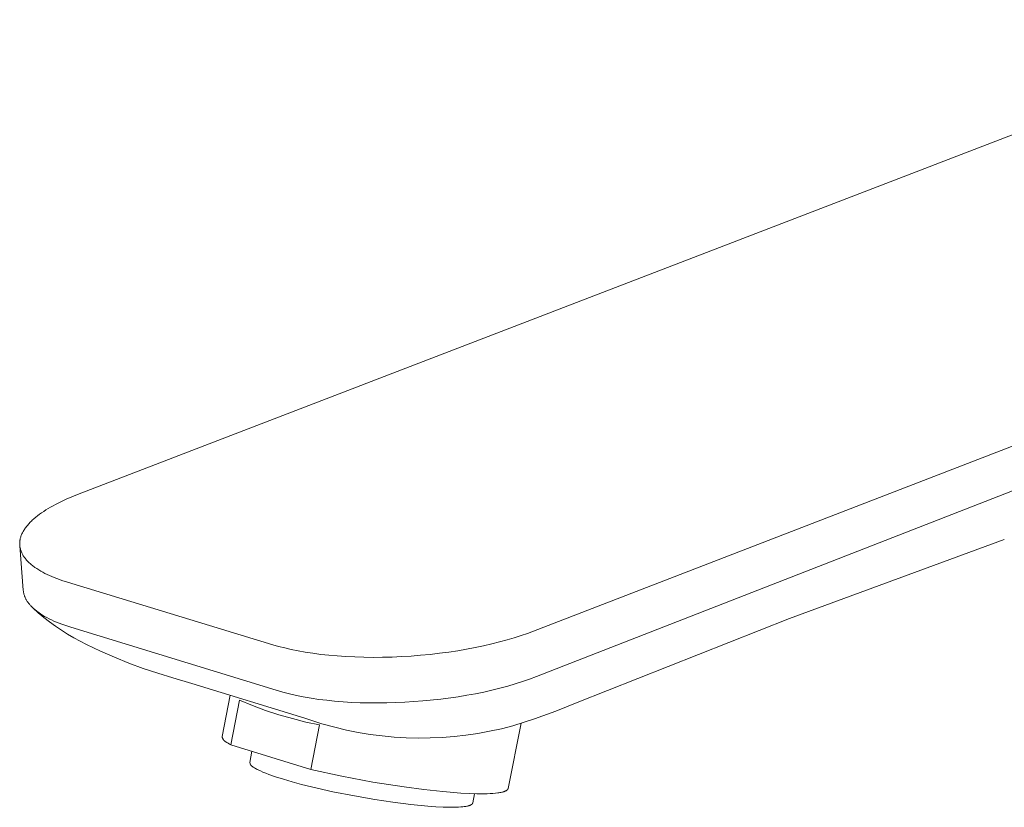
# Model space of a CAD drawing. Units: millimetres. Extents: x -491 to 553, y -292 to 315.
# Drawn here: x -491 to -421, y -198 to -142 of the extents above; entities that cross this region are included whole.
import ezdxf

# ---------------------------------------------------------------- set-up
doc = ezdxf.new("R2010")
doc.units = ezdxf.units.MM
doc.header["$MEASUREMENT"] = 0
doc.layers.add('Default', color=7, linetype='Continuous', lineweight=5, true_color=0xffffff)

msp = doc.modelspace()

# ---------------------------------------------------------------- linework, layer by layer
at = {"layer": 'Default', "color": 7, "true_color": 0xffffff}
for p, q in [((-486.562, -176.046), (-398.994, -142.325)), ((-387.08, -159.802), (-454.172, -185.736)), ((-453.964, -188.964), (-386.996, -162.846)), ((-486.969, -176.208), (-486.562, -176.046)), ((-488.464, -176.933), (-488.292, -176.836)), ((-488.292, -176.836), (-488.114, -176.741)), ((-488.114, -176.741), (-487.747, -176.556)), ((-487.747, -176.556), (-487.365, -176.379)), ((-487.365, -176.379), (-486.969, -176.208)), ((-489.525, -177.653), (-489.391, -177.546)), ((-489.391, -177.546), (-489.251, -177.44)), ((-489.251, -177.44), (-489.105, -177.336)), ((-489.105, -177.336), (-488.953, -177.233)), ((-488.953, -177.233), (-488.795, -177.131)), ((-488.795, -177.131), (-488.632, -177.031)), ((-488.632, -177.031), (-488.464, -176.933)), ((-490.184, -178.315), (-490.139, -178.259)), ((-490.139, -178.259), (-490.092, -178.203)), ((-490.092, -178.203), (-490.043, -178.147)), ((-490.043, -178.147), (-489.993, -178.091)), ((-489.993, -178.091), (-489.941, -178.035)), ((-489.941, -178.035), (-489.886, -177.98)), ((-489.886, -177.98), (-489.83, -177.925)), ((-489.83, -177.925), (-489.773, -177.87)), ((-489.773, -177.87), (-489.652, -177.761)), ((-489.652, -177.761), (-489.525, -177.653)), ((-490.569, -178.998), (-490.548, -178.941)), ((-490.548, -178.941), (-490.525, -178.883)), ((-490.525, -178.883), (-490.5, -178.826)), ((-490.5, -178.826), (-490.473, -178.769)), ((-490.473, -178.769), (-490.444, -178.712)), ((-490.444, -178.712), (-490.413, -178.655)), ((-490.413, -178.655), (-490.379, -178.598)), ((-490.379, -178.598), (-490.344, -178.541)), ((-490.344, -178.541), (-490.307, -178.485)), ((-490.307, -178.485), (-490.268, -178.428)), ((-490.268, -178.428), (-490.227, -178.371)), ((-490.227, -178.371), (-490.184, -178.315)), ((-490.661, -179.509), (-490.66, -179.481)), ((-490.661, -179.537), (-490.661, -179.509)), ((-490.661, -179.565), (-490.661, -179.537)), ((-490.66, -179.594), (-490.661, -179.565)), ((-490.66, -179.481), (-490.659, -179.453)), ((-490.658, -179.622), (-490.66, -179.594)), ((-490.659, -179.453), (-490.658, -179.424)), ((-490.658, -179.424), (-490.655, -179.396)), ((-490.656, -179.65), (-490.658, -179.622)), ((-490.654, -179.678), (-490.656, -179.65)), ((-490.655, -179.396), (-490.653, -179.368)), ((-490.653, -179.368), (-490.649, -179.339)), ((-490.649, -179.339), (-490.646, -179.311)), ((-490.646, -179.311), (-490.641, -179.283)), ((-490.641, -179.283), (-490.636, -179.254)), ((-490.636, -179.254), (-490.631, -179.226)), ((-490.631, -179.226), (-490.625, -179.197)), ((-490.625, -179.197), (-490.618, -179.169)), ((-490.618, -179.169), (-490.604, -179.112)), ((-490.604, -179.112), (-490.587, -179.055)), ((-490.587, -179.055), (-490.569, -178.998)), ((-420.751, -179.242), (-435.991, -184.832)), ((-490.654, -179.678), (-490.411, -182.821)), ((-490.651, -179.705), (-490.654, -179.678)), ((-490.647, -179.733), (-490.651, -179.705)), ((-490.643, -179.761), (-490.647, -179.733)), ((-490.638, -179.789), (-490.643, -179.761)), ((-490.633, -179.817), (-490.638, -179.789)), ((-490.627, -179.844), (-490.633, -179.817)), ((-490.621, -179.872), (-490.627, -179.844)), ((-490.614, -179.899), (-490.621, -179.872)), ((-490.607, -179.927), (-490.614, -179.899)), ((-490.599, -179.954), (-490.607, -179.927)), ((-490.591, -179.982), (-490.599, -179.954)), ((-490.582, -180.009), (-490.591, -179.982)), ((-490.572, -180.036), (-490.582, -180.009)), ((-490.562, -180.063), (-490.572, -180.036)), ((-490.541, -180.117), (-490.562, -180.063)), ((-490.517, -180.171), (-490.541, -180.117)), ((-490.492, -180.225), (-490.517, -180.171)), ((-490.464, -180.278), (-490.492, -180.225)), ((-490.435, -180.331), (-490.464, -180.278)), ((-490.403, -180.383), (-490.435, -180.331)), ((-490.37, -180.435), (-490.403, -180.383)), ((-490.334, -180.487), (-490.37, -180.435)), ((-490.297, -180.539), (-490.334, -180.487)), ((-490.257, -180.59), (-490.297, -180.539)), ((-490.216, -180.64), (-490.257, -180.59)), ((-490.172, -180.691), (-490.216, -180.64)), ((-490.127, -180.741), (-490.172, -180.691)), ((-490.08, -180.79), (-490.127, -180.741)), ((-490.031, -180.839), (-490.08, -180.79)), ((-489.981, -180.888), (-490.031, -180.839)), ((-489.928, -180.936), (-489.981, -180.888)), ((-489.874, -180.983), (-489.928, -180.936)), ((-489.818, -181.031), (-489.874, -180.983)), ((-489.76, -181.077), (-489.818, -181.031)), ((-489.701, -181.123), (-489.76, -181.077)), ((-489.64, -181.169), (-489.701, -181.123)), ((-489.577, -181.214), (-489.64, -181.169)), ((-489.447, -181.303), (-489.577, -181.214)), ((-489.31, -181.39), (-489.447, -181.303)), ((-489.168, -181.475), (-489.31, -181.39)), ((-489.02, -181.558), (-489.168, -181.475)), ((-488.866, -181.638), (-489.02, -181.558)), ((-488.708, -181.716), (-488.866, -181.638)), ((-488.544, -181.792), (-488.708, -181.716)), ((-488.375, -181.866), (-488.544, -181.792)), ((-488.202, -181.938), (-488.375, -181.866)), ((-488.025, -182.007), (-488.202, -181.938)), ((-487.843, -182.074), (-488.025, -182.007)), ((-487.658, -182.138), (-487.843, -182.074)), ((-487.278, -182.261), (-487.658, -182.138)), ((-472.683, -186.705), (-487.278, -182.261)), ((-490.411, -182.821), (-490.407, -182.864)), ((-490.407, -182.864), (-490.402, -182.907)), ((-490.402, -182.907), (-490.395, -182.951)), ((-490.395, -182.951), (-490.388, -182.994)), ((-490.388, -182.994), (-490.379, -183.036)), ((-490.379, -183.036), (-490.368, -183.079)), ((-490.368, -183.079), (-490.357, -183.122)), ((-490.357, -183.122), (-490.344, -183.164)), ((-490.344, -183.164), (-490.33, -183.207)), ((-490.33, -183.207), (-490.315, -183.249)), ((-490.315, -183.249), (-490.299, -183.291)), ((-490.299, -183.291), (-490.281, -183.333)), ((-490.281, -183.333), (-490.262, -183.375)), ((-490.262, -183.375), (-490.242, -183.417)), ((-490.242, -183.417), (-490.221, -183.458)), ((-490.221, -183.458), (-490.198, -183.5)), ((-490.198, -183.5), (-490.174, -183.541)), ((-490.174, -183.541), (-490.149, -183.582)), ((-490.149, -183.582), (-490.123, -183.623)), ((-490.123, -183.623), (-490.096, -183.664)), ((-490.096, -183.664), (-490.067, -183.705)), ((-490.067, -183.705), (-490.037, -183.745)), ((-490.037, -183.745), (-490.006, -183.785)), ((-490.006, -183.785), (-489.973, -183.826)), ((-489.973, -183.826), (-489.94, -183.865)), ((-489.94, -183.865), (-489.905, -183.905)), ((-489.905, -183.905), (-489.869, -183.945)), ((-489.869, -183.945), (-489.832, -183.984)), ((-489.832, -183.984), (-489.793, -184.023)), ((-489.793, -184.023), (-489.753, -184.062)), ((-489.753, -184.062), (-489.67, -184.14)), ((-489.339, -184.435), (-489.722, -184.093)), ((-489.67, -184.14), (-489.615, -184.188)), ((-489.615, -184.188), (-489.558, -184.236)), ((-489.558, -184.236), (-489.5, -184.283)), ((-489.5, -184.283), (-489.439, -184.331)), ((-489.439, -184.331), (-489.377, -184.377)), ((-489.377, -184.377), (-489.313, -184.423)), ((-488.945, -184.764), (-489.339, -184.435)), ((-489.313, -184.423), (-489.179, -184.514)), ((-489.179, -184.514), (-489.038, -184.604)), ((-489.038, -184.604), (-488.89, -184.691)), ((-488.541, -185.081), (-488.945, -184.764)), ((-488.89, -184.691), (-488.735, -184.777)), ((-488.735, -184.777), (-488.573, -184.861)), ((-488.573, -184.861), (-488.405, -184.943)), ((-488.127, -185.384), (-488.541, -185.081)), ((-488.405, -184.943), (-488.229, -185.023)), ((-488.229, -185.023), (-488.046, -185.101)), ((-488.046, -185.101), (-487.857, -185.177)), ((-487.857, -185.177), (-487.661, -185.251)), ((-487.661, -185.251), (-487.459, -185.323)), ((-435.991, -184.832), (-451.082, -190.814)), ((-487.703, -185.673), (-488.127, -185.384)), ((-487.27, -185.949), (-487.703, -185.673)), ((-487.459, -185.323), (-487.25, -185.394)), ((-486.828, -186.21), (-487.27, -185.949)), ((-487.25, -185.394), (-487.034, -185.462)), ((-487.034, -185.462), (-472.453, -189.94)), ((-454.607, -185.898), (-455.066, -186.056)), ((-454.172, -185.736), (-454.607, -185.898)), ((-486.378, -186.457), (-486.828, -186.21)), ((-485.92, -186.689), (-486.378, -186.457)), ((-457.144, -186.646), (-457.72, -186.779)), ((-456.59, -186.507), (-457.144, -186.646)), ((-456.059, -186.362), (-456.59, -186.507)), ((-455.55, -186.211), (-456.059, -186.362)), ((-455.066, -186.056), (-455.55, -186.211)), ((-484.931, -187.158), (-485.92, -186.689)), ((-483.928, -187.598), (-484.931, -187.158)), ((-472.274, -186.823), (-472.683, -186.705)), ((-471.839, -186.935), (-472.274, -186.823)), ((-471.379, -187.041), (-471.839, -186.935)), ((-470.893, -187.14), (-471.379, -187.041)), ((-470.382, -187.23), (-470.893, -187.14)), ((-469.848, -187.313), (-470.382, -187.23)), ((-469.291, -187.386), (-469.848, -187.313)), ((-460.856, -187.313), (-461.521, -187.389)), ((-460.2, -187.225), (-460.856, -187.313)), ((-459.557, -187.127), (-460.2, -187.225)), ((-458.928, -187.02), (-459.557, -187.127)), ((-458.315, -186.904), (-458.928, -187.02)), ((-457.72, -186.779), (-458.315, -186.904)), ((-482.912, -188.006), (-483.928, -187.598)), ((-481.884, -188.385), (-482.912, -188.006)), ((-468.713, -187.449), (-469.291, -187.386)), ((-468.115, -187.502), (-468.713, -187.449)), ((-467.498, -187.544), (-468.115, -187.502)), ((-466.866, -187.575), (-467.498, -187.544)), ((-466.22, -187.594), (-466.866, -187.575)), ((-465.563, -187.602), (-466.22, -187.594)), ((-464.896, -187.597), (-465.563, -187.602)), ((-464.223, -187.579), (-464.896, -187.597)), ((-463.547, -187.55), (-464.223, -187.579)), ((-462.869, -187.508), (-463.547, -187.55)), ((-462.192, -187.454), (-462.869, -187.508)), ((-461.521, -187.389), (-462.192, -187.454)), ((-480.846, -188.731), (-481.884, -188.385)), ((-479.798, -189.047), (-480.846, -188.731)), ((-478.44, -189.454), (-479.798, -189.047)), ((-470.411, -191.928), (-478.44, -189.454)), ((-455.479, -189.488), (-454.97, -189.325)), ((-454.97, -189.325), (-454.465, -189.151)), ((-454.465, -189.151), (-453.964, -188.964)), ((-472.453, -189.94), (-471.977, -190.078)), ((-471.977, -190.078), (-471.496, -190.2)), ((-458.288, -190.181), (-457.71, -190.063)), ((-457.71, -190.063), (-457.134, -189.934)), ((-457.134, -189.934), (-456.561, -189.792)), ((-456.561, -189.792), (-455.992, -189.638)), ((-455.992, -189.638), (-455.479, -189.488)), ((-476.29, -193.215), (-475.714, -190.289)), ((-475.05, -190.648), (-475.671, -193.805)), ((-474.13, -191.022), (-475.05, -190.648)), ((-471.496, -190.2), (-471.012, -190.309)), ((-471.012, -190.309), (-470.525, -190.405)), ((-470.525, -190.405), (-469.972, -190.501)), ((-469.972, -190.501), (-469.418, -190.583)), ((-469.418, -190.583), (-468.861, -190.652)), ((-468.861, -190.652), (-468.303, -190.71)), ((-468.303, -190.71), (-467.696, -190.76)), ((-467.696, -190.76), (-467.089, -190.797)), ((-467.089, -190.797), (-466.48, -190.823)), ((-466.48, -190.823), (-465.872, -190.837)), ((-465.872, -190.837), (-465.235, -190.841)), ((-465.235, -190.841), (-464.598, -190.834)), ((-464.598, -190.834), (-463.326, -190.788)), ((-463.326, -190.788), (-462.043, -190.698)), ((-462.043, -190.698), (-460.764, -190.566)), ((-460.764, -190.566), (-459.523, -190.396)), ((-459.523, -190.396), (-458.905, -190.294)), ((-458.905, -190.294), (-458.288, -190.181)), ((-451.082, -190.814), (-452.582, -191.411)), ((-473.198, -191.363), (-474.13, -191.022)), ((-472.255, -191.672), (-473.198, -191.363)), ((-452.582, -191.411), (-454.1, -191.96)), ((-471.302, -191.948), (-472.255, -191.672)), ((-470.34, -192.191), (-471.302, -191.948)), ((-469.213, -192.31), (-470.411, -191.928)), ((-469.37, -192.401), (-470.34, -192.191)), ((-454.1, -191.96), (-455.635, -192.46)), ((-469.995, -195.572), (-469.37, -192.401)), ((-469.106, -192.345), (-469.213, -192.31)), ((-468.283, -192.568), (-469.106, -192.345)), ((-467.453, -192.764), (-468.283, -192.568)), ((-466.617, -192.93), (-467.453, -192.764)), ((-465.776, -193.068), (-466.617, -192.93)), ((-457.295, -192.851), (-458.134, -193.003)), ((-456.462, -192.67), (-457.295, -192.851)), ((-455.635, -192.46), (-456.462, -192.67)), ((-455.062, -192.276), (-455.977, -196.902)), ((-476.287, -193.233), (-476.29, -193.215)), ((-476.283, -193.252), (-476.287, -193.233)), ((-476.279, -193.27), (-476.283, -193.252)), ((-476.274, -193.288), (-476.279, -193.27)), ((-476.268, -193.306), (-476.274, -193.288)), ((-476.262, -193.323), (-476.268, -193.306)), ((-476.256, -193.341), (-476.262, -193.323)), ((-476.248, -193.358), (-476.256, -193.341)), ((-476.24, -193.375), (-476.248, -193.358)), ((-476.232, -193.391), (-476.24, -193.375)), ((-476.223, -193.408), (-476.232, -193.391)), ((-476.213, -193.424), (-476.223, -193.408)), ((-476.203, -193.439), (-476.213, -193.424)), ((-476.193, -193.455), (-476.203, -193.439)), ((-476.181, -193.47), (-476.193, -193.455)), ((-476.17, -193.484), (-476.181, -193.47)), ((-476.158, -193.498), (-476.17, -193.484)), ((-476.145, -193.512), (-476.158, -193.498)), ((-476.132, -193.525), (-476.145, -193.512)), ((-476.118, -193.538), (-476.132, -193.525)), ((-476.104, -193.55), (-476.118, -193.538)), ((-476.09, -193.562), (-476.104, -193.55)), ((-476.075, -193.574), (-476.09, -193.562)), ((-476.06, -193.585), (-476.075, -193.574)), ((-476.045, -193.595), (-476.06, -193.585)), ((-476.029, -193.605), (-476.045, -193.595)), ((-476.013, -193.614), (-476.029, -193.605)), ((-475.996, -193.623), (-476.013, -193.614)), ((-475.979, -193.631), (-475.996, -193.623)), ((-475.962, -193.638), (-475.979, -193.631)), ((-475.945, -193.645), (-475.962, -193.638)), ((-475.855, -193.701), (-475.945, -193.645)), ((-464.93, -193.177), (-465.776, -193.068)), ((-464.082, -193.258), (-464.93, -193.177)), ((-463.231, -193.309), (-464.082, -193.258)), ((-462.378, -193.331), (-463.231, -193.309)), ((-461.526, -193.323), (-462.378, -193.331)), ((-460.674, -193.287), (-461.526, -193.323)), ((-459.824, -193.221), (-460.674, -193.287)), ((-458.977, -193.127), (-459.824, -193.221)), ((-458.134, -193.003), (-458.977, -193.127)), ((-475.764, -193.755), (-475.855, -193.701)), ((-475.671, -193.805), (-475.764, -193.755)), ((-475.671, -193.805), (-469.995, -195.572)), ((-474.324, -195.071), (-474.167, -194.273)), ((-474.276, -195.22), (-474.324, -195.071)), ((-474.271, -195.226), (-474.276, -195.22)), ((-474.266, -195.233), (-474.271, -195.226)), ((-474.26, -195.24), (-474.266, -195.233)), ((-474.255, -195.246), (-474.26, -195.24)), ((-474.242, -195.26), (-474.255, -195.246)), ((-474.229, -195.274), (-474.242, -195.26)), ((-474.214, -195.288), (-474.229, -195.274)), ((-474.199, -195.302), (-474.214, -195.288)), ((-474.182, -195.316), (-474.199, -195.302)), ((-474.164, -195.331), (-474.182, -195.316)), ((-474.146, -195.346), (-474.164, -195.331)), ((-474.126, -195.361), (-474.146, -195.346)), ((-474.105, -195.376), (-474.126, -195.361)), ((-474.082, -195.392), (-474.105, -195.376)), ((-474.035, -195.424), (-474.082, -195.392)), ((-473.982, -195.456), (-474.035, -195.424)), ((-473.925, -195.489), (-473.982, -195.456)), ((-473.863, -195.524), (-473.925, -195.489)), ((-473.797, -195.559), (-473.863, -195.524)), ((-473.725, -195.595), (-473.797, -195.559)), ((-473.568, -195.669), (-473.725, -195.595)), ((-473.392, -195.745), (-473.568, -195.669)), ((-473.196, -195.825), (-473.392, -195.745)), ((-467.795, -196.044), (-469.995, -195.572)), ((-472.981, -195.907), (-473.196, -195.825)), ((-472.495, -196.078), (-472.981, -195.907)), ((-471.939, -196.255), (-472.495, -196.078)), ((-471.32, -196.435), (-471.939, -196.255)), ((-470.647, -196.617), (-471.32, -196.435)), ((-465.583, -196.455), (-467.795, -196.044)), ((-469.932, -196.796), (-470.647, -196.617)), ((-468.425, -197.138), (-469.932, -196.796)), ((-466.899, -197.441), (-468.425, -197.138)), ((-463.36, -196.804), (-465.583, -196.455)), ((-461.97, -196.987), (-463.36, -196.804)), ((-460.607, -197.135), (-461.97, -196.987)), ((-459.329, -197.238), (-460.607, -197.135)), ((-456.323, -197.147), (-456.379, -197.162)), ((-456.297, -197.139), (-456.323, -197.147)), ((-456.271, -197.131), (-456.297, -197.139)), ((-456.247, -197.122), (-456.271, -197.131)), ((-456.224, -197.113), (-456.247, -197.122)), ((-456.202, -197.105), (-456.224, -197.113)), ((-456.181, -197.095), (-456.202, -197.105)), ((-456.161, -197.086), (-456.181, -197.095)), ((-456.142, -197.077), (-456.161, -197.086)), ((-456.124, -197.067), (-456.142, -197.077)), ((-456.107, -197.057), (-456.124, -197.067)), ((-456.099, -197.052), (-456.107, -197.057)), ((-456.091, -197.047), (-456.099, -197.052)), ((-456.084, -197.042), (-456.091, -197.047)), ((-456.076, -197.037), (-456.084, -197.042)), ((-456.069, -197.032), (-456.076, -197.037)), ((-456.063, -197.027), (-456.069, -197.032)), ((-456.056, -197.022), (-456.063, -197.027)), ((-456.05, -197.016), (-456.056, -197.022)), ((-456.044, -197.011), (-456.05, -197.016)), ((-456.038, -197.006), (-456.044, -197.011)), ((-456.032, -197), (-456.038, -197.006)), ((-456.027, -196.995), (-456.032, -197)), ((-456.022, -196.989), (-456.027, -196.995)), ((-456.017, -196.984), (-456.022, -196.989)), ((-456.013, -196.978), (-456.017, -196.984)), ((-456.009, -196.973), (-456.013, -196.978)), ((-456.005, -196.967), (-456.009, -196.973)), ((-456.001, -196.961), (-456.005, -196.967)), ((-455.997, -196.956), (-456.001, -196.961)), ((-455.994, -196.95), (-455.997, -196.956)), ((-455.991, -196.944), (-455.994, -196.95)), ((-455.988, -196.938), (-455.991, -196.944)), ((-455.986, -196.932), (-455.988, -196.938)), ((-455.983, -196.926), (-455.986, -196.932)), ((-455.981, -196.92), (-455.983, -196.926)), ((-455.98, -196.914), (-455.981, -196.92)), ((-455.978, -196.908), (-455.98, -196.914)), ((-455.977, -196.902), (-455.978, -196.908)), ((-465.442, -197.695), (-466.899, -197.441)), ((-464.169, -197.887), (-465.442, -197.695)), ((-458.74, -197.269), (-459.329, -197.238)), ((-458.196, -197.286), (-458.74, -197.269)), ((-458.367, -197.282), (-458.497, -197.94)), ((-457.701, -197.288), (-458.196, -197.286)), ((-457.475, -197.283), (-457.701, -197.288)), ((-457.263, -197.275), (-457.475, -197.283)), ((-457.066, -197.263), (-457.263, -197.275)), ((-456.885, -197.247), (-457.066, -197.263)), ((-456.72, -197.227), (-456.885, -197.247)), ((-456.643, -197.216), (-456.72, -197.227)), ((-456.571, -197.204), (-456.643, -197.216)), ((-456.503, -197.191), (-456.571, -197.204)), ((-456.439, -197.177), (-456.503, -197.191)), ((-456.379, -197.162), (-456.439, -197.177)), ((-462.893, -198.05), (-464.169, -197.887)), ((-461.678, -198.17), (-462.893, -198.05)), ((-461.115, -198.21), (-461.678, -198.17)), ((-460.593, -198.236), (-461.115, -198.21)), ((-460.12, -198.248), (-460.593, -198.236)), ((-459.903, -198.248), (-460.12, -198.248)), ((-459.701, -198.244), (-459.903, -198.248)), ((-459.514, -198.236), (-459.701, -198.244)), ((-459.342, -198.225), (-459.514, -198.236)), ((-459.186, -198.211), (-459.342, -198.225)), ((-459.114, -198.202), (-459.186, -198.211)), ((-459.046, -198.192), (-459.114, -198.202)), ((-458.982, -198.182), (-459.046, -198.192)), ((-458.922, -198.171), (-458.982, -198.182)), ((-458.866, -198.159), (-458.922, -198.171)), ((-458.814, -198.146), (-458.866, -198.159)), ((-458.79, -198.14), (-458.814, -198.146)), ((-458.766, -198.133), (-458.79, -198.14)), ((-458.744, -198.126), (-458.766, -198.133)), ((-458.723, -198.118), (-458.744, -198.126)), ((-458.702, -198.111), (-458.723, -198.118)), ((-458.683, -198.103), (-458.702, -198.111)), ((-458.664, -198.096), (-458.683, -198.103)), ((-458.647, -198.088), (-458.664, -198.096)), ((-458.63, -198.08), (-458.647, -198.088)), ((-458.615, -198.071), (-458.63, -198.08)), ((-458.608, -198.067), (-458.615, -198.071)), ((-458.6, -198.063), (-458.608, -198.067)), ((-458.594, -198.059), (-458.6, -198.063)), ((-458.587, -198.054), (-458.594, -198.059)), ((-458.58, -198.05), (-458.587, -198.054)), ((-458.574, -198.046), (-458.58, -198.05)), ((-458.568, -198.041), (-458.574, -198.046)), ((-458.563, -198.037), (-458.568, -198.041)), ((-458.557, -198.032), (-458.563, -198.037)), ((-458.552, -198.028), (-458.557, -198.032)), ((-458.547, -198.023), (-458.552, -198.028)), ((-458.542, -198.018), (-458.547, -198.023)), ((-458.538, -198.014), (-458.542, -198.018)), ((-458.533, -198.009), (-458.538, -198.014)), ((-458.529, -198.004), (-458.533, -198.009)), ((-458.526, -198), (-458.529, -198.004)), ((-458.522, -197.995), (-458.526, -198)), ((-458.519, -197.99), (-458.522, -197.995)), ((-458.515, -197.985), (-458.519, -197.99)), ((-458.513, -197.98), (-458.515, -197.985)), ((-458.51, -197.975), (-458.513, -197.98)), ((-458.507, -197.97), (-458.51, -197.975)), ((-458.505, -197.965), (-458.507, -197.97)), ((-458.503, -197.96), (-458.505, -197.965)), ((-458.501, -197.955), (-458.503, -197.96)), ((-458.5, -197.95), (-458.501, -197.955)), ((-458.498, -197.945), (-458.5, -197.95)), ((-458.497, -197.94), (-458.498, -197.945))]:
    msp.add_line(p, q, dxfattribs=at)

doc.saveas('drawing.dxf')
